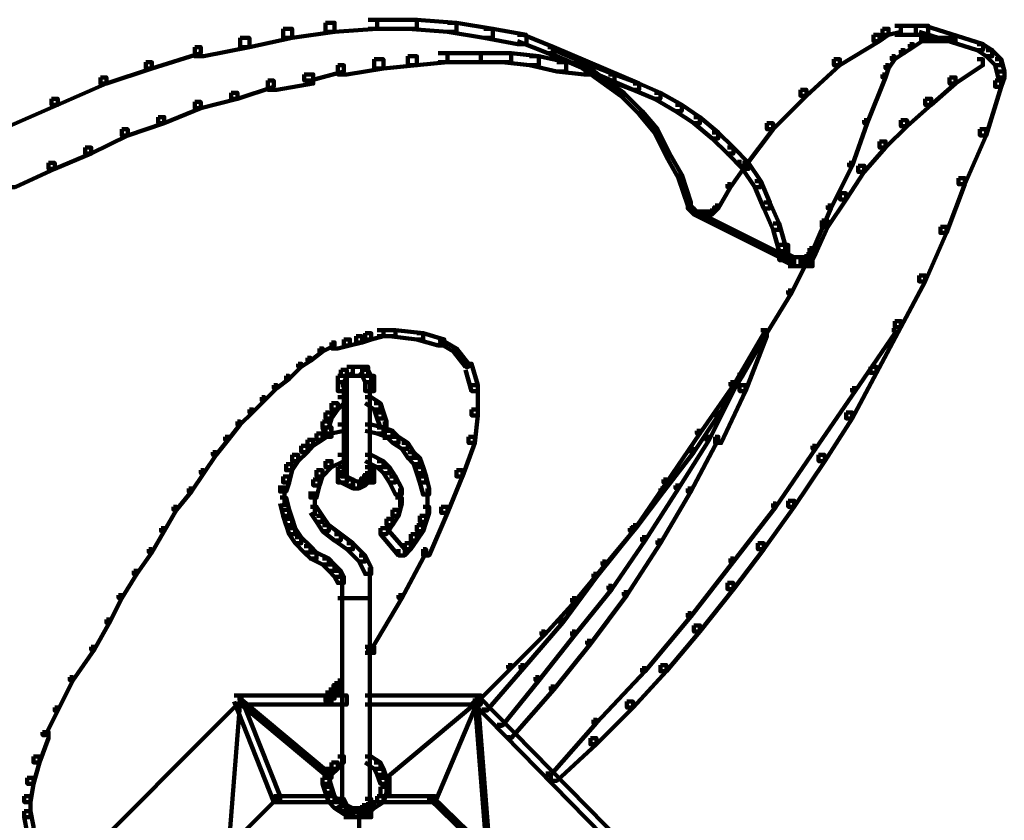
# Model space of a CAD drawing. Units: inches. Extents: x -9.3 to 19.7, y -17 to 25.6.
# Drawn here: x 18 to 19.1, y 0.3 to 1.2 of the extents above; entities that cross this region are included whole.
import ezdxf

# ---------------------------------------------------------------- set-up
doc = ezdxf.new("R2010")
doc.units = ezdxf.units.IN
doc.header["$MEASUREMENT"] = 0
doc.layers.add('Layer 1', color=7, linetype='Continuous')

# ---------------------------------------------------------------- blocks, each defined once
blk = doc.blocks.new('block 4')
at = {"layer": 'Layer 1', "color": 7, "lineweight": 100, "true_color": 0xffffff}
for points in [[(18.373, 1.2107), (18.3829, 1.2107), (18.3829, 1.2008), (18.3366, 1.1975), (18.3267, 1.1975), (18.3267, 1.2074)], [(18.373, 1.2107), (18.3829, 1.2107), (18.4261, 1.2107), (18.4261, 1.2008), (18.4161, 1.2008), (18.373, 1.2008)], [(18.4161, 1.2107), (18.4261, 1.2107), (18.469, 1.2074), (18.469, 1.1975), (18.4591, 1.1975), (18.4161, 1.2008)], [(18.2805, 1.2008), (18.2903, 1.2008), (18.2903, 1.1909), (18.244, 1.1809), (18.234, 1.1809), (18.234, 1.1909)], [(18.3267, 1.2074), (18.3366, 1.2074), (18.3366, 1.1975), (18.2903, 1.1909), (18.2805, 1.1909), (18.2805, 1.2008)], [(18.4591, 1.2074), (18.469, 1.2074), (18.5087, 1.2008), (18.5087, 1.1909), (18.4988, 1.1909), (18.4591, 1.1975)], [(18.4988, 1.2008), (18.5087, 1.2008), (18.5451, 1.1941), (18.5451, 1.1842), (18.5353, 1.1842), (18.4988, 1.1909)], [(18.9322, 1.2008), (18.9389, 1.2008), (18.9389, 1.1941), (18.929, 1.1875), (18.9224, 1.1875), (18.9224, 1.1941)], [(18.9456, 1.2041), (18.9522, 1.2041), (18.9522, 1.1975), (18.9389, 1.1941), (18.9322, 1.1941), (18.9322, 1.2008)], [(18.9456, 1.2041), (18.9555, 1.2041), (18.9686, 1.2041), (18.9686, 1.1941), (18.9589, 1.1941), (18.9456, 1.1941)], [(18.9589, 1.2041), (18.9686, 1.2041), (18.9819, 1.2041), (18.9819, 1.1941), (18.972, 1.1941), (18.9589, 1.1941)], [(18.972, 1.2041), (18.9787, 1.2041), (19.0416, 1.1842), (19.0416, 1.1777), (19.035, 1.1777), (18.972, 1.1975)], [(18.234, 1.1909), (18.244, 1.1909), (18.244, 1.1809), (18.1943, 1.1709), (18.1844, 1.1709), (18.1844, 1.1809)], [(18.5353, 1.1941), (18.5418, 1.1941), (18.5749, 1.1809), (18.5749, 1.1743), (18.5683, 1.1743), (18.5353, 1.1875)], [(18.9224, 1.1941), (18.929, 1.1941), (18.929, 1.1875), (18.886, 1.1611), (18.8794, 1.1611), (18.8794, 1.1677)], [(18.972, 1.1909), (18.9753, 1.1909), (18.9753, 1.1875), (18.9655, 1.1809), (18.9621, 1.1809), (18.9621, 1.1842)], [(18.972, 1.1909), (18.9753, 1.1909), (18.9885, 1.1909), (18.9885, 1.1875), (18.9852, 1.1875), (18.972, 1.1875)], [(18.9852, 1.1909), (18.9885, 1.1909), (18.9985, 1.1909), (18.9985, 1.1875), (18.9952, 1.1875), (18.9852, 1.1875)], [(18.9952, 1.1909), (18.9985, 1.1909), (19.0117, 1.1909), (19.0117, 1.1875), (19.0083, 1.1875), (18.9952, 1.1875)], [(18.1844, 1.1809), (18.191, 1.1809), (18.191, 1.1743), (18.138, 1.1577), (18.1314, 1.1577), (18.1314, 1.1644)], [(18.5683, 1.1809), (18.5749, 1.1809), (18.6676, 1.1412), (18.6676, 1.1346), (18.661, 1.1346), (18.5683, 1.1743)], [(18.5716, 1.1777), (18.5749, 1.1777), (18.6047, 1.1644), (18.6047, 1.1611), (18.6014, 1.1611), (18.5716, 1.1743)], [(18.9522, 1.1777), (18.9555, 1.1777), (18.9555, 1.1743), (18.9456, 1.1677), (18.9423, 1.1677), (18.9423, 1.1709)], [(18.9621, 1.1842), (18.9655, 1.1842), (18.9655, 1.1809), (18.9555, 1.1743), (18.9522, 1.1743), (18.9522, 1.1777)], [(19.035, 1.1842), (19.0414, 1.1842), (19.0515, 1.1777), (19.0515, 1.1709), (19.0448, 1.1709), (19.035, 1.1777)], [(19.0448, 1.1777), (19.0515, 1.1777), (19.0614, 1.1677), (19.0614, 1.1611), (19.0546, 1.1611), (19.0448, 1.1709)], [(18.3797, 1.1677), (18.3896, 1.1677), (18.3896, 1.1577), (18.3498, 1.1512), (18.34, 1.1512), (18.34, 1.1611)], [(18.4161, 1.1709), (18.4261, 1.1709), (18.4261, 1.1611), (18.3896, 1.1577), (18.3797, 1.1577), (18.3797, 1.1677)], [(18.4492, 1.1743), (18.4591, 1.1743), (18.4591, 1.1644), (18.4261, 1.1611), (18.4161, 1.1611), (18.4161, 1.1709)], [(18.4492, 1.1743), (18.4591, 1.1743), (18.4955, 1.1743), (18.4955, 1.1644), (18.4855, 1.1644), (18.4492, 1.1644)], [(18.4855, 1.1743), (18.4955, 1.1743), (18.5286, 1.1743), (18.5286, 1.1644), (18.5187, 1.1644), (18.4855, 1.1644)], [(18.5187, 1.1743), (18.5286, 1.1743), (18.5584, 1.1709), (18.5584, 1.1611), (18.5484, 1.1611), (18.5187, 1.1644)], [(18.5484, 1.1709), (18.5584, 1.1709), (18.5882, 1.1644), (18.5882, 1.1544), (18.5782, 1.1544), (18.5484, 1.1611)], [(18.8794, 1.1677), (18.886, 1.1677), (18.886, 1.1611), (18.8495, 1.128), (18.843, 1.128), (18.843, 1.1346)], [(18.9423, 1.1709), (18.9456, 1.1709), (18.9456, 1.1677), (18.9389, 1.1577), (18.9356, 1.1577), (18.9356, 1.1611)], [(19.035, 1.1677), (19.0414, 1.1677), (19.0414, 1.1611), (19.0117, 1.1412), (19.0051, 1.1412), (19.0051, 1.1479)], [(19.0546, 1.1677), (19.0614, 1.1677), (19.0647, 1.1544), (19.0647, 1.1479), (19.0581, 1.1479), (19.0546, 1.1611)], [(18.1314, 1.1644), (18.138, 1.1644), (18.138, 1.1577), (18.0885, 1.1412), (18.0819, 1.1412), (18.0819, 1.1479)], [(18.34, 1.1611), (18.3466, 1.1611), (18.3466, 1.1544), (18.3102, 1.1446), (18.3036, 1.1446), (18.3036, 1.1512)], [(18.5782, 1.1644), (18.5882, 1.1644), (18.6179, 1.1611), (18.6179, 1.1512), (18.608, 1.1512), (18.5782, 1.1544)], [(18.6014, 1.1644), (18.6047, 1.1644), (18.6279, 1.1479), (18.6279, 1.1446), (18.6246, 1.1446), (18.6014, 1.1611)], [(18.608, 1.1611), (18.6147, 1.1611), (18.641, 1.1512), (18.641, 1.1446), (18.6345, 1.1446), (18.608, 1.1544)], [(18.9356, 1.1611), (18.9389, 1.1611), (18.9389, 1.1577), (18.9356, 1.1479), (18.9322, 1.1479), (18.9322, 1.1512)], [(18.0819, 1.1479), (18.0885, 1.1479), (18.0885, 1.1412), (18.0356, 1.118), (18.0289, 1.118), (18.0289, 1.1247)], [(18.3036, 1.1512), (18.3134, 1.1512), (18.3134, 1.1412), (18.2737, 1.1346), (18.2638, 1.1346), (18.2638, 1.1446)], [(18.6246, 1.1479), (18.6279, 1.1479), (18.6511, 1.1313), (18.6511, 1.128), (18.6478, 1.128), (18.6246, 1.1446)], [(18.6345, 1.1512), (18.641, 1.1512), (18.6676, 1.1412), (18.6676, 1.1346), (18.661, 1.1346), (18.6345, 1.1446)], [(18.9322, 1.1512), (18.9356, 1.1512), (18.9356, 1.1479), (18.9157, 1.0982), (18.9124, 1.0982), (18.9124, 1.1014)], [(19.0051, 1.1479), (19.0117, 1.1479), (19.0117, 1.1412), (18.9853, 1.118), (18.9787, 1.118), (18.9787, 1.1247)], [(19.0581, 1.1544), (19.0647, 1.1544), (19.0647, 1.1479), (19.0614, 1.1379), (19.0546, 1.1379), (19.0546, 1.1446)], [(18.2638, 1.1446), (18.2704, 1.1446), (18.2704, 1.1379), (18.2308, 1.1247), (18.2242, 1.1247), (18.2242, 1.1313)], [(18.661, 1.1412), (18.6676, 1.1412), (18.6908, 1.1313), (18.6908, 1.1247), (18.6842, 1.1247), (18.661, 1.1346)], [(19.0546, 1.1446), (19.0614, 1.1446), (19.0614, 1.1379), (19.0448, 1.0849), (19.0382, 1.0849), (19.0382, 1.0916)], [(18.0289, 1.1247), (18.0356, 1.1247), (18.0356, 1.118), (17.9826, 1.0948), (17.9759, 1.0948), (17.9759, 1.1014)], [(18.2242, 1.1313), (18.2308, 1.1313), (18.2308, 1.1247), (18.1911, 1.1146), (18.1844, 1.1146), (18.1844, 1.1214)], [(18.6478, 1.1313), (18.6511, 1.1313), (18.6709, 1.1114), (18.6709, 1.108), (18.6676, 1.108), (18.6478, 1.128)], [(18.6842, 1.1313), (18.6908, 1.1313), (18.7139, 1.118), (18.7139, 1.1114), (18.7073, 1.1114), (18.6842, 1.1247)], [(18.843, 1.1346), (18.8495, 1.1346), (18.8495, 1.128), (18.8132, 1.0916), (18.8066, 1.0916), (18.8066, 1.0982)], [(18.9787, 1.1247), (18.9852, 1.1247), (18.9852, 1.118), (18.9589, 1.0948), (18.9522, 1.0948), (18.9522, 1.1014)], [(18.1844, 1.1214), (18.191, 1.1214), (18.191, 1.1146), (18.1513, 1.0982), (18.1448, 1.0982), (18.1448, 1.1048)], [(18.7073, 1.118), (18.7139, 1.118), (18.7338, 1.1048), (18.7338, 1.0982), (18.7271, 1.0982), (18.7073, 1.1114)], [(18.1448, 1.1048), (18.1513, 1.1048), (18.1513, 1.0982), (18.1116, 1.0849), (18.1051, 1.0849), (18.1051, 1.0916)], [(18.6676, 1.1114), (18.6709, 1.1114), (18.6875, 1.0916), (18.6875, 1.0882), (18.6842, 1.0882), (18.6676, 1.108)], [(18.7271, 1.1048), (18.7338, 1.1048), (18.7536, 1.0882), (18.7536, 1.0816), (18.7469, 1.0816), (18.7271, 1.0982)], [(18.8066, 1.0982), (18.8132, 1.0982), (18.8132, 1.0916), (18.7834, 1.0519), (18.7768, 1.0519), (18.7768, 1.0585)], [(18.9124, 1.1014), (18.9157, 1.1014), (18.9157, 1.0982), (18.8992, 1.0519), (18.8959, 1.0519), (18.8959, 1.0551)], [(18.9522, 1.1014), (18.9589, 1.1014), (18.9589, 1.0948), (18.9356, 1.0716), (18.929, 1.0716), (18.929, 1.0783)], [(18.1051, 1.0916), (18.1116, 1.0916), (18.1116, 1.0849), (18.0719, 1.0651), (18.0653, 1.0651), (18.0653, 1.0717)], [(18.6842, 1.0916), (18.6875, 1.0916), (18.7007, 1.0651), (18.7007, 1.0618), (18.6973, 1.0618), (18.6842, 1.0882)], [(18.7469, 1.0882), (18.7536, 1.0882), (18.7702, 1.0716), (18.7702, 1.0651), (18.7636, 1.0651), (18.7469, 1.0816)], [(19.0382, 1.0916), (19.0448, 1.0916), (19.0448, 1.0849), (19.0216, 1.0319), (19.015, 1.0319), (19.015, 1.0385)], [(18.0653, 1.0716), (18.0719, 1.0716), (18.0719, 1.0651), (18.0322, 1.0485), (18.0256, 1.0485), (18.0256, 1.0551)], [(18.7636, 1.0716), (18.7702, 1.0716), (18.7867, 1.0551), (18.7867, 1.0485), (18.7801, 1.0485), (18.7636, 1.0651)], [(18.929, 1.0783), (18.9356, 1.0783), (18.9356, 1.0717), (18.9124, 1.0453), (18.9058, 1.0453), (18.9058, 1.0519)], [(18.6973, 1.0651), (18.7007, 1.0651), (18.7139, 1.042), (18.7139, 1.0385), (18.7106, 1.0385), (18.6973, 1.0618)], [(18.0256, 1.0551), (18.0322, 1.0551), (18.0322, 1.0485), (17.9892, 1.0287), (17.9826, 1.0287), (17.9826, 1.0353)], [(18.7801, 1.0551), (18.7834, 1.0551), (18.7834, 1.0519), (18.7668, 1.0287), (18.7636, 1.0287), (18.7636, 1.0319)], [(18.7801, 1.0551), (18.7867, 1.0551), (18.7999, 1.0353), (18.7999, 1.0287), (18.7933, 1.0287), (18.7801, 1.0485)], [(18.8959, 1.0551), (18.8992, 1.0551), (18.8992, 1.0519), (18.876, 1.0055), (18.8727, 1.0055), (18.8727, 1.0088)], [(18.9058, 1.0519), (18.9124, 1.0519), (18.9124, 1.0453), (18.8926, 1.0154), (18.886, 1.0154), (18.886, 1.0221)], [(18.7106, 1.042), (18.7139, 1.042), (18.7239, 1.0121), (18.7239, 1.0088), (18.7205, 1.0088), (18.7106, 1.0385)], [(19.015, 1.0385), (19.0216, 1.0385), (19.0216, 1.0319), (19.0017, 0.979), (18.9952, 0.979), (18.9952, 0.9856)], [(18.7636, 1.0319), (18.7668, 1.0319), (18.7668, 1.0287), (18.7536, 1.0055), (18.7502, 1.0055), (18.7502, 1.0088)], [(18.7933, 1.0353), (18.7999, 1.0353), (18.8099, 1.0121), (18.8099, 1.0055), (18.8033, 1.0055), (18.7933, 1.0287)], [(18.886, 1.0221), (18.8926, 1.0221), (18.8926, 1.0154), (18.8727, 0.9856), (18.8661, 0.9856), (18.8661, 0.9923)], [(18.7205, 1.0121), (18.7239, 1.0121), (18.7239, 1.0088), (18.7239, 1.0055), (18.7205, 1.0055), (18.7205, 1.0088)], [(18.7205, 1.0088), (18.7239, 1.0088), (18.7271, 1.0055), (18.7271, 1.0022), (18.7239, 1.0022), (18.7205, 1.0055)], [(18.7502, 1.0088), (18.7536, 1.0088), (18.7536, 1.0055), (18.7502, 1.0022), (18.7469, 1.0022), (18.7469, 1.0055)], [(18.8033, 1.0121), (18.8099, 1.0121), (18.8199, 0.989), (18.8199, 0.9823), (18.8132, 0.9823), (18.8033, 1.0055)], [(18.8727, 1.0088), (18.876, 1.0088), (18.876, 1.0055), (18.8562, 0.9592), (18.8529, 0.9592), (18.8529, 0.9625)], [(18.7239, 1.0055), (18.7271, 1.0055), (18.7304, 1.0022), (18.7304, 0.9988), (18.7271, 0.9988), (18.7239, 1.0022)], [(18.7271, 1.0022), (18.7304, 1.0022), (18.7371, 1.0022), (18.7371, 0.9988), (18.7338, 0.9988), (18.7271, 0.9988)], [(18.7271, 1.0022), (18.7304, 1.0022), (18.8363, 0.9493), (18.8363, 0.946), (18.833, 0.946), (18.7271, 0.9988)], [(18.7338, 1.0022), (18.7371, 1.0022), (18.7403, 1.0022), (18.7403, 0.9988), (18.7371, 0.9988), (18.7338, 0.9988)], [(18.7371, 1.0022), (18.7403, 1.0022), (18.7469, 1.0022), (18.7469, 0.9988), (18.7437, 0.9988), (18.7371, 0.9988)], [(18.7469, 1.0055), (18.7502, 1.0055), (18.7502, 1.0022), (18.7469, 0.9988), (18.7437, 0.9988), (18.7437, 1.0022)], [(18.8132, 0.989), (18.8197, 0.989), (18.8265, 0.9659), (18.8265, 0.9592), (18.8197, 0.9592), (18.8132, 0.9823)], [(18.8661, 0.9923), (18.8727, 0.9923), (18.8727, 0.9856), (18.8595, 0.9559), (18.8529, 0.9559), (18.8529, 0.9625)], [(18.9952, 0.9856), (19.0017, 0.9856), (19.0017, 0.979), (18.9787, 0.9262), (18.972, 0.9262), (18.972, 0.9328)], [(18.8199, 0.9659), (18.8297, 0.9659), (18.8297, 0.9559), (18.8297, 0.9493), (18.8199, 0.9493), (18.8199, 0.9592)], [(18.8199, 0.9592), (18.8265, 0.9592), (18.8297, 0.9559), (18.8297, 0.9493), (18.8231, 0.9493), (18.8199, 0.9526)], [(18.8231, 0.9559), (18.8297, 0.9559), (18.8363, 0.9526), (18.8363, 0.946), (18.8297, 0.946), (18.8231, 0.9493)], [(18.8529, 0.9625), (18.8562, 0.9625), (18.8562, 0.9592), (18.833, 0.9129), (18.8297, 0.9129), (18.8297, 0.9162)], [(18.8495, 0.9559), (18.8562, 0.9559), (18.8562, 0.9493), (18.8529, 0.946), (18.8463, 0.946), (18.8463, 0.9526)], [(18.8529, 0.9625), (18.8595, 0.9625), (18.8595, 0.9559), (18.8562, 0.9493), (18.8495, 0.9493), (18.8495, 0.9559)], [(18.8297, 0.9526), (18.8397, 0.9526), (18.843, 0.9526), (18.843, 0.9426), (18.833, 0.9426), (18.8297, 0.9426)], [(18.833, 0.9526), (18.843, 0.9526), (18.8495, 0.9526), (18.8495, 0.9426), (18.8397, 0.9426), (18.833, 0.9426)], [(18.8397, 0.9526), (18.8495, 0.9526), (18.8562, 0.9526), (18.8562, 0.9426), (18.8463, 0.9426), (18.8397, 0.9426)], [(18.972, 0.9328), (18.9787, 0.9328), (18.9787, 0.9262), (18.9522, 0.8765), (18.9456, 0.8765), (18.9456, 0.883)], [(18.8297, 0.9162), (18.833, 0.9162), (18.833, 0.9129), (18.8066, 0.8698), (18.8033, 0.8698), (18.8033, 0.8731)], [(18.9456, 0.883), (18.9522, 0.883), (18.9522, 0.8765), (18.9257, 0.8268), (18.919, 0.8268), (18.919, 0.8335)], [(18.3697, 0.8698), (18.3764, 0.8698), (18.3764, 0.8632), (18.3664, 0.8598), (18.3598, 0.8598), (18.3598, 0.8665)], [(18.3829, 0.8731), (18.3896, 0.8731), (18.3896, 0.8665), (18.3764, 0.8632), (18.3697, 0.8632), (18.3697, 0.8698)], [(18.3829, 0.8731), (18.3896, 0.8731), (18.4029, 0.8731), (18.4029, 0.8665), (18.3963, 0.8665), (18.3829, 0.8665)], [(18.3963, 0.8731), (18.4029, 0.8731), (18.4327, 0.8698), (18.4327, 0.8632), (18.4261, 0.8632), (18.3963, 0.8665)], [(18.4261, 0.8698), (18.4327, 0.8698), (18.4558, 0.8632), (18.4558, 0.8566), (18.4492, 0.8566), (18.4261, 0.8632)], [(18.7999, 0.8731), (18.8033, 0.8731), (18.8033, 0.8698), (18.7702, 0.8135), (18.7668, 0.8135), (18.7668, 0.8168)], [(18.7999, 0.8731), (18.8033, 0.8731), (18.8033, 0.8698), (18.7734, 0.8135), (18.7702, 0.8135), (18.7702, 0.8168)], [(18.8033, 0.8731), (18.8066, 0.8731), (18.8066, 0.8698), (18.7801, 0.8234), (18.7768, 0.8234), (18.7768, 0.8268)], [(18.7999, 0.8731), (18.8066, 0.8731), (18.8066, 0.8665), (18.7834, 0.807), (18.7768, 0.807), (18.7768, 0.8135)], [(18.9423, 0.8731), (18.9456, 0.8731), (18.9456, 0.8698), (18.9026, 0.807), (18.8992, 0.807), (18.8992, 0.8102)], [(18.3333, 0.8598), (18.3366, 0.8598), (18.3366, 0.8566), (18.3234, 0.85), (18.3201, 0.85), (18.3201, 0.8533)], [(18.3466, 0.8632), (18.3532, 0.8632), (18.3532, 0.8566), (18.34, 0.8533), (18.3333, 0.8533), (18.3333, 0.8598)], [(18.3598, 0.8665), (18.3664, 0.8665), (18.3664, 0.8598), (18.3532, 0.8566), (18.3466, 0.8566), (18.3466, 0.8632)], [(18.4492, 0.8632), (18.4525, 0.8632), (18.469, 0.8533), (18.469, 0.85), (18.4657, 0.85), (18.4492, 0.8598)], [(18.3201, 0.8533), (18.3234, 0.8533), (18.3234, 0.85), (18.3102, 0.84), (18.3069, 0.84), (18.3069, 0.8433)], [(18.4657, 0.8533), (18.469, 0.8533), (18.4822, 0.8367), (18.4822, 0.8335), (18.4789, 0.8335), (18.4657, 0.85)], [(18.297, 0.8367), (18.3003, 0.8367), (18.3003, 0.8335), (18.287, 0.8202), (18.2837, 0.8202), (18.2837, 0.8234)], [(18.3069, 0.8433), (18.3102, 0.8433), (18.3102, 0.84), (18.3003, 0.8335), (18.297, 0.8335), (18.297, 0.8367)], [(18.4789, 0.8367), (18.4855, 0.8367), (18.4921, 0.8135), (18.4921, 0.807), (18.4855, 0.807), (18.4789, 0.8302)], [(18.3433, 0.8301), (18.3498, 0.8301), (18.3498, 0.8234), (18.3466, 0.8168), (18.34, 0.8168), (18.34, 0.8234)], [(18.3498, 0.8335), (18.3565, 0.8335), (18.3565, 0.8268), (18.3498, 0.8234), (18.3433, 0.8234), (18.3433, 0.8301)], [(18.3498, 0.8335), (18.3598, 0.8335), (18.3664, 0.8335), (18.3664, 0.8234), (18.3565, 0.8234), (18.3498, 0.8234)], [(18.3565, 0.8335), (18.3664, 0.8335), (18.373, 0.8335), (18.373, 0.8234), (18.3631, 0.8234), (18.3565, 0.8234)], [(18.3631, 0.8335), (18.3697, 0.8335), (18.373, 0.8301), (18.373, 0.8234), (18.3664, 0.8234), (18.3631, 0.8268)], [(18.3664, 0.8301), (18.373, 0.8301), (18.3764, 0.8234), (18.3764, 0.8168), (18.3697, 0.8168), (18.3664, 0.8234)], [(18.7768, 0.8268), (18.7801, 0.8268), (18.7801, 0.8234), (18.7536, 0.7805), (18.7502, 0.7805), (18.7502, 0.7837)], [(18.919, 0.8335), (18.9257, 0.8335), (18.9257, 0.8268), (18.8992, 0.7772), (18.8926, 0.7772), (18.8926, 0.7837)], [(18.2837, 0.8234), (18.287, 0.8234), (18.287, 0.8202), (18.2737, 0.8102), (18.2704, 0.8102), (18.2704, 0.8135)], [(18.34, 0.8234), (18.3498, 0.8234), (18.3498, 0.8135), (18.3498, 0.807), (18.34, 0.807), (18.34, 0.8168)], [(18.34, 0.8168), (18.3498, 0.8168), (18.3498, 0.807), (18.3498, 0.7144), (18.34, 0.7144), (18.34, 0.7242)], [(18.3697, 0.8234), (18.3797, 0.8234), (18.3797, 0.8135), (18.3797, 0.807), (18.3697, 0.807), (18.3697, 0.8168)], [(18.3747, 0.8168), (18.3747, 0.7144)], [(18.3747, 0.8136), (18.3747, 0.7177)], [(18.7668, 0.8168), (18.7702, 0.8168), (18.7702, 0.8135), (18.7338, 0.7607), (18.7304, 0.7607), (18.7304, 0.7639)], [(18.7702, 0.8168), (18.7734, 0.8168), (18.7734, 0.8135), (18.7437, 0.754), (18.7403, 0.754), (18.7403, 0.7573)], [(18.2704, 0.8135), (18.2737, 0.8135), (18.2737, 0.8102), (18.2606, 0.797), (18.2573, 0.797), (18.2573, 0.8003)], [(18.3433, 0.8135), (18.3466, 0.8135), (18.3466, 0.8102), (18.3466, 0.7177), (18.3433, 0.7177), (18.3433, 0.7209)], [(18.4855, 0.8135), (18.4921, 0.8135), (18.4921, 0.807), (18.4921, 0.7805), (18.4855, 0.7805), (18.4855, 0.7871)], [(18.7768, 0.8135), (18.7834, 0.8135), (18.7834, 0.807), (18.7569, 0.7507), (18.7502, 0.7507), (18.7502, 0.7573)], [(18.8992, 0.8102), (18.9026, 0.8102), (18.9026, 0.807), (18.8595, 0.7441), (18.8562, 0.7441), (18.8562, 0.7473)], [(18.2573, 0.8003), (18.2606, 0.8003), (18.2606, 0.797), (18.2473, 0.7837), (18.244, 0.7837), (18.244, 0.7871)], [(18.3333, 0.7938), (18.34, 0.7938), (18.34, 0.7871), (18.3333, 0.7772), (18.3267, 0.7772), (18.3267, 0.7837)], [(18.34, 0.8003), (18.3466, 0.8003), (18.3466, 0.7938), (18.34, 0.7871), (18.3333, 0.7871), (18.3333, 0.7938)], [(18.3697, 0.8003), (18.3764, 0.8003), (18.3863, 0.7938), (18.3863, 0.7871), (18.3797, 0.7871), (18.3697, 0.7938)], [(18.3797, 0.7938), (18.3863, 0.7938), (18.3896, 0.7837), (18.3896, 0.7772), (18.3829, 0.7772), (18.3797, 0.7871)], [(18.244, 0.7871), (18.2473, 0.7871), (18.2473, 0.7837), (18.234, 0.7706), (18.2308, 0.7706), (18.2308, 0.7739)], [(18.3267, 0.7837), (18.3333, 0.7837), (18.3333, 0.7772), (18.3301, 0.7673), (18.3234, 0.7673), (18.3234, 0.7739)], [(18.3829, 0.7837), (18.3896, 0.7837), (18.393, 0.7739), (18.393, 0.7673), (18.3863, 0.7673), (18.3829, 0.7772)], [(18.4855, 0.7871), (18.4921, 0.7871), (18.4921, 0.7805), (18.4889, 0.7507), (18.4822, 0.7507), (18.4822, 0.7573)], [(18.7502, 0.7837), (18.7536, 0.7837), (18.7536, 0.7805), (18.7271, 0.7407), (18.7239, 0.7407), (18.7239, 0.7441)], [(18.8926, 0.7837), (18.8992, 0.7837), (18.8992, 0.7772), (18.8695, 0.7309), (18.8628, 0.7309), (18.8628, 0.7375)], [(18.2308, 0.7739), (18.234, 0.7739), (18.234, 0.7706), (18.2209, 0.754), (18.2175, 0.754), (18.2175, 0.7573)], [(18.3234, 0.7739), (18.3301, 0.7739), (18.3333, 0.7639), (18.3333, 0.7573), (18.3267, 0.7573), (18.3234, 0.7673)], [(18.3912, 0.7739), (18.3912, 0.754)], [(18.3169, 0.7607), (18.3234, 0.7607), (18.3234, 0.754), (18.3134, 0.7473), (18.3069, 0.7473), (18.3069, 0.754)], [(18.3267, 0.7673), (18.3333, 0.7673), (18.3333, 0.7607), (18.3234, 0.754), (18.3169, 0.754), (18.3169, 0.7607)], [(18.34, 0.7706), (18.3466, 0.7706), (18.3466, 0.7639), (18.3333, 0.7607), (18.3267, 0.7607), (18.3267, 0.7673)], [(18.3697, 0.7706), (18.3764, 0.7706), (18.3896, 0.7673), (18.3896, 0.7607), (18.3829, 0.7607), (18.3697, 0.7639)], [(18.3829, 0.7673), (18.3896, 0.7673), (18.3995, 0.7639), (18.3995, 0.7573), (18.393, 0.7573), (18.3829, 0.7607)], [(18.393, 0.7639), (18.3995, 0.7639), (18.4061, 0.7573), (18.4061, 0.7507), (18.3995, 0.7507), (18.393, 0.7573)], [(18.7304, 0.7639), (18.7338, 0.7639), (18.7338, 0.7607), (18.6973, 0.7077), (18.694, 0.7077), (18.694, 0.711)], [(18.2175, 0.7573), (18.2209, 0.7573), (18.2209, 0.754), (18.2077, 0.7375), (18.2043, 0.7375), (18.2043, 0.7407)], [(18.3069, 0.754), (18.3134, 0.754), (18.3134, 0.7475), (18.3069, 0.7407), (18.3003, 0.7407), (18.3003, 0.7475)], [(18.3995, 0.7573), (18.4061, 0.7573), (18.4161, 0.7507), (18.4161, 0.7441), (18.4095, 0.7441), (18.3995, 0.7507)], [(18.4095, 0.7507), (18.4161, 0.7507), (18.4226, 0.7407), (18.4226, 0.7343), (18.4161, 0.7343), (18.4095, 0.7441)], [(18.4822, 0.7573), (18.4889, 0.7573), (18.4889, 0.7507), (18.4756, 0.7143), (18.469, 0.7143), (18.469, 0.7209)], [(18.7403, 0.7573), (18.7437, 0.7573), (18.7437, 0.754), (18.7106, 0.7011), (18.7073, 0.7011), (18.7073, 0.7044)], [(18.7502, 0.7573), (18.7536, 0.7573), (18.7536, 0.754), (18.7239, 0.6978), (18.7205, 0.6978), (18.7205, 0.7011)], [(18.2043, 0.7407), (18.2077, 0.7407), (18.2077, 0.7375), (18.1943, 0.7177), (18.1911, 0.7177), (18.1911, 0.7209)], [(18.3003, 0.7473), (18.3069, 0.7473), (18.3069, 0.7407), (18.297, 0.7309), (18.2903, 0.7309), (18.2903, 0.7375)], [(18.3747, 0.7441), (18.3747, 0.7343)], [(18.3747, 0.7441), (18.3747, 0.7343)], [(18.4161, 0.7407), (18.4226, 0.7407), (18.4293, 0.7343), (18.4293, 0.7275), (18.4226, 0.7275), (18.4161, 0.7343)], [(18.7239, 0.7441), (18.7271, 0.7441), (18.7271, 0.7407), (18.694, 0.6978), (18.6908, 0.6978), (18.6908, 0.7011)], [(18.8562, 0.7473), (18.8595, 0.7473), (18.8595, 0.7441), (18.8164, 0.6812), (18.8132, 0.6812), (18.8132, 0.6846)], [(18.2903, 0.7375), (18.297, 0.7375), (18.297, 0.7309), (18.2903, 0.7209), (18.2837, 0.7209), (18.2837, 0.7275)], [(18.3267, 0.7309), (18.3333, 0.7309), (18.3333, 0.7242), (18.3234, 0.7143), (18.3169, 0.7143), (18.3169, 0.7209)], [(18.34, 0.7375), (18.3466, 0.7375), (18.3466, 0.7309), (18.3333, 0.7242), (18.3267, 0.7242), (18.3267, 0.7309)], [(18.3697, 0.7375), (18.3764, 0.7375), (18.3896, 0.7309), (18.3896, 0.7242), (18.3829, 0.7242), (18.3697, 0.7309)], [(18.3829, 0.7309), (18.3896, 0.7309), (18.3963, 0.7242), (18.3963, 0.7177), (18.3896, 0.7177), (18.3829, 0.7242)], [(18.4226, 0.7343), (18.4293, 0.7343), (18.4327, 0.7242), (18.4327, 0.7177), (18.4261, 0.7177), (18.4226, 0.7275)], [(18.8628, 0.7375), (18.8695, 0.7375), (18.8695, 0.7309), (18.8363, 0.6812), (18.8297, 0.6812), (18.8297, 0.6878)], [(18.1911, 0.7209), (18.1943, 0.7209), (18.1943, 0.7177), (18.1811, 0.6978), (18.1779, 0.6978), (18.1779, 0.7011)], [(18.2837, 0.7275), (18.2903, 0.7275), (18.2903, 0.7209), (18.287, 0.7077), (18.2805, 0.7077), (18.2805, 0.7143)], [(18.3169, 0.7209), (18.3234, 0.7209), (18.3234, 0.7144), (18.3201, 0.7044), (18.3134, 0.7044), (18.3134, 0.711)], [(18.34, 0.7242), (18.3498, 0.7242), (18.3498, 0.7143), (18.3498, 0.7077), (18.34, 0.7077), (18.34, 0.7177)], [(18.34, 0.7177), (18.3466, 0.7177), (18.3498, 0.7143), (18.3498, 0.7077), (18.3433, 0.7077), (18.34, 0.711)], [(18.3697, 0.7177), (18.3764, 0.7177), (18.3764, 0.711), (18.373, 0.7077), (18.3664, 0.7077), (18.3664, 0.7143)], [(18.3697, 0.7242), (18.3797, 0.7242), (18.3797, 0.7143), (18.3797, 0.7077), (18.3697, 0.7077), (18.3697, 0.7177)], [(18.3896, 0.7242), (18.3963, 0.7242), (18.4029, 0.7143), (18.4029, 0.7077), (18.3963, 0.7077), (18.3896, 0.7177)], [(18.4261, 0.7242), (18.4327, 0.7242), (18.436, 0.7143), (18.436, 0.7077), (18.4293, 0.7077), (18.4261, 0.7177)], [(18.469, 0.7209), (18.4756, 0.7209), (18.4756, 0.7144), (18.4591, 0.6746), (18.4525, 0.6746), (18.4525, 0.6812)], [(18.2805, 0.7143), (18.287, 0.7143), (18.287, 0.7077), (18.2837, 0.6978), (18.2772, 0.6978), (18.2772, 0.7044)], [(18.3134, 0.711), (18.3201, 0.711), (18.3201, 0.7044), (18.3169, 0.6912), (18.3102, 0.6912), (18.3102, 0.6978)], [(18.3433, 0.7143), (18.3498, 0.7143), (18.3565, 0.711), (18.3565, 0.7044), (18.3498, 0.7044), (18.3433, 0.7077)], [(18.3498, 0.711), (18.3565, 0.711), (18.3631, 0.7077), (18.3631, 0.7011), (18.3565, 0.7011), (18.3498, 0.7044)], [(18.3631, 0.711), (18.3697, 0.711), (18.3697, 0.7044), (18.3631, 0.7011), (18.3566, 0.7011), (18.3566, 0.7077)], [(18.3664, 0.7143), (18.373, 0.7143), (18.373, 0.7077), (18.3697, 0.7044), (18.3631, 0.7044), (18.3631, 0.711)], [(18.3963, 0.7143), (18.4029, 0.7143), (18.4095, 0.7011), (18.4095, 0.6945), (18.4029, 0.6945), (18.3963, 0.7077)], [(18.4293, 0.7143), (18.436, 0.7143), (18.4392, 0.7011), (18.4392, 0.6945), (18.4327, 0.6945), (18.4293, 0.7077)], [(18.694, 0.711), (18.6973, 0.711), (18.6973, 0.7077), (18.661, 0.6548), (18.6576, 0.6548), (18.6576, 0.6581)], [(18.1779, 0.7011), (18.1811, 0.7011), (18.1811, 0.6978), (18.1646, 0.678), (18.1613, 0.678), (18.1613, 0.6812)], [(18.282, 0.7044), (18.282, 0.6812)], [(18.3152, 0.6978), (18.3152, 0.6713)], [(18.4078, 0.7011), (18.4078, 0.6812)], [(18.4375, 0.7011), (18.4375, 0.6812)], [(18.6908, 0.7011), (18.694, 0.7011), (18.694, 0.6978), (18.6642, 0.6581), (18.661, 0.6581), (18.661, 0.6614)], [(18.7073, 0.7044), (18.7106, 0.7044), (18.7106, 0.7011), (18.6742, 0.6447), (18.6709, 0.6447), (18.6709, 0.6482)], [(18.7205, 0.7011), (18.7239, 0.7011), (18.7239, 0.6978), (18.6908, 0.6415), (18.6875, 0.6415), (18.6875, 0.6447)], [(18.2772, 0.6912), (18.2837, 0.6912), (18.287, 0.678), (18.287, 0.6713), (18.2805, 0.6713), (18.2772, 0.6846)], [(18.4029, 0.6912), (18.4095, 0.6912), (18.4095, 0.6846), (18.4061, 0.6713), (18.3995, 0.6713), (18.3995, 0.678)], [(18.4375, 0.6912), (18.4375, 0.6713)], [(18.8297, 0.6878), (18.8363, 0.6878), (18.8363, 0.6812), (18.8033, 0.635), (18.7967, 0.635), (18.7967, 0.6415)], [(18.1613, 0.6812), (18.1646, 0.6812), (18.1646, 0.678), (18.1513, 0.6548), (18.1479, 0.6548), (18.1479, 0.6581)], [(18.2805, 0.678), (18.287, 0.678), (18.2903, 0.668), (18.2903, 0.6614), (18.2837, 0.6614), (18.2805, 0.6713)], [(18.3102, 0.6812), (18.3169, 0.6812), (18.3234, 0.6713), (18.3234, 0.6648), (18.3169, 0.6648), (18.3102, 0.6746)], [(18.3995, 0.678), (18.4061, 0.678), (18.4061, 0.6713), (18.3995, 0.6614), (18.393, 0.6614), (18.393, 0.668)], [(18.4327, 0.6812), (18.4392, 0.6812), (18.4392, 0.6746), (18.436, 0.6648), (18.4293, 0.6648), (18.4293, 0.6713)], [(18.4525, 0.6812), (18.4591, 0.6812), (18.4591, 0.6746), (18.4392, 0.6283), (18.4327, 0.6283), (18.4327, 0.635)], [(18.8132, 0.6846), (18.8164, 0.6846), (18.8164, 0.6812), (18.7702, 0.6217), (18.7668, 0.6217), (18.7668, 0.6249)], [(18.2837, 0.668), (18.2903, 0.668), (18.2937, 0.6581), (18.2937, 0.6515), (18.287, 0.6515), (18.2837, 0.6615)], [(18.3169, 0.6713), (18.3234, 0.6713), (18.3301, 0.6614), (18.3301, 0.6548), (18.3234, 0.6548), (18.3169, 0.6648)], [(18.393, 0.668), (18.3995, 0.668), (18.3995, 0.6615), (18.393, 0.6515), (18.3864, 0.6515), (18.3864, 0.6581)], [(18.4293, 0.6713), (18.436, 0.6713), (18.436, 0.6648), (18.4327, 0.6548), (18.4261, 0.6548), (18.4261, 0.6614)], [(18.1479, 0.6581), (18.1513, 0.6581), (18.1513, 0.6548), (18.138, 0.6316), (18.1347, 0.6316), (18.1347, 0.635)], [(18.287, 0.6581), (18.2937, 0.6581), (18.3003, 0.6482), (18.3003, 0.6415), (18.2937, 0.6415), (18.287, 0.6515)], [(18.3234, 0.6614), (18.3301, 0.6614), (18.3433, 0.6515), (18.3433, 0.6447), (18.3366, 0.6447), (18.3234, 0.6548)], [(18.3863, 0.6581), (18.393, 0.6581), (18.4128, 0.635), (18.4128, 0.6283), (18.4061, 0.6283), (18.3863, 0.6515)], [(18.4261, 0.6614), (18.4327, 0.6614), (18.4327, 0.6548), (18.4261, 0.6447), (18.4194, 0.6447), (18.4194, 0.6515)], [(18.6576, 0.6581), (18.661, 0.6581), (18.661, 0.6548), (18.6212, 0.6051), (18.6179, 0.6051), (18.6179, 0.6083)], [(18.661, 0.6614), (18.6642, 0.6614), (18.6642, 0.6581), (18.6312, 0.6183), (18.6279, 0.6183), (18.6279, 0.6217)], [(18.2937, 0.6482), (18.3003, 0.6482), (18.3102, 0.6383), (18.3102, 0.6316), (18.3036, 0.6316), (18.2937, 0.6416)], [(18.3366, 0.6515), (18.3433, 0.6515), (18.3565, 0.6415), (18.3565, 0.635), (18.3498, 0.635), (18.3366, 0.6447)], [(18.4194, 0.6515), (18.4261, 0.6515), (18.4261, 0.6447), (18.4194, 0.635), (18.4128, 0.635), (18.4128, 0.6415)], [(18.6709, 0.6482), (18.6742, 0.6482), (18.6742, 0.6447), (18.6378, 0.5918), (18.6345, 0.5918), (18.6345, 0.5951)], [(18.6875, 0.6447), (18.6908, 0.6447), (18.6908, 0.6415), (18.6543, 0.5852), (18.6511, 0.5852), (18.6511, 0.5885)], [(18.1347, 0.635), (18.138, 0.635), (18.138, 0.6316), (18.1216, 0.6083), (18.1182, 0.6083), (18.1182, 0.6117)], [(18.3036, 0.6383), (18.3102, 0.6383), (18.3169, 0.6316), (18.3169, 0.6249), (18.3102, 0.6249), (18.3036, 0.6316)], [(18.3102, 0.6316), (18.3169, 0.6316), (18.3301, 0.6249), (18.3301, 0.6183), (18.3234, 0.6183), (18.3102, 0.6249)], [(18.3498, 0.6415), (18.3565, 0.6415), (18.3697, 0.6283), (18.3697, 0.6217), (18.3631, 0.6217), (18.3498, 0.635)], [(18.4128, 0.6415), (18.4194, 0.6415), (18.4194, 0.635), (18.4128, 0.6283), (18.4061, 0.6283), (18.4061, 0.635)], [(18.4327, 0.635), (18.436, 0.635), (18.436, 0.6316), (18.4095, 0.5819), (18.4061, 0.5819), (18.4061, 0.5852)], [(18.7966, 0.6415), (18.8033, 0.6415), (18.8033, 0.635), (18.7702, 0.5918), (18.7637, 0.5918), (18.7637, 0.5985)], [(18.3234, 0.6249), (18.3301, 0.6249), (18.3366, 0.6183), (18.3366, 0.6117), (18.3301, 0.6117), (18.3234, 0.6183)], [(18.3631, 0.6283), (18.3697, 0.6283), (18.3764, 0.6151), (18.3764, 0.6083), (18.3697, 0.6083), (18.3631, 0.6217)], [(18.6279, 0.6217), (18.6312, 0.6217), (18.6312, 0.6183), (18.5981, 0.5786), (18.5947, 0.5786), (18.5947, 0.5819)], [(18.7668, 0.6249), (18.7702, 0.6249), (18.7702, 0.6217), (18.7239, 0.562), (18.7205, 0.562), (18.7205, 0.5654)], [(18.1182, 0.6117), (18.1216, 0.6117), (18.1216, 0.6083), (18.1051, 0.5819), (18.1017, 0.5819), (18.1017, 0.5852)], [(18.3301, 0.6183), (18.3366, 0.6183), (18.3433, 0.6117), (18.3433, 0.6051), (18.3366, 0.6051), (18.3301, 0.6117)], [(18.3366, 0.6117), (18.3433, 0.6117), (18.3466, 0.6051), (18.3466, 0.5985), (18.34, 0.5985), (18.3366, 0.6051)], [(18.3747, 0.6151), (18.3747, 0.5852)], [(18.3449, 0.6051), (18.3449, 0.5852)], [(18.6179, 0.6083), (18.6212, 0.6083), (18.6212, 0.6051), (18.5848, 0.5554), (18.5816, 0.5554), (18.5816, 0.5588)], [(18.3449, 0.5951), (18.3449, 0.3569)], [(18.3747, 0.5951), (18.3747, 0.3569)], [(18.6345, 0.5951), (18.6378, 0.5951), (18.6378, 0.5918), (18.5981, 0.5422), (18.5947, 0.5422), (18.5947, 0.5456)], [(18.7636, 0.5985), (18.7702, 0.5985), (18.7702, 0.5918), (18.7338, 0.5456), (18.7271, 0.5456), (18.7271, 0.5522)], [(18.1017, 0.5852), (18.1051, 0.5852), (18.1051, 0.5819), (18.0918, 0.5554), (18.0885, 0.5554), (18.0885, 0.5588)], [(18.34, 0.5819), (18.3764, 0.5819)], [(18.4061, 0.5852), (18.4095, 0.5852), (18.4095, 0.5819), (18.3764, 0.5257), (18.373, 0.5257), (18.373, 0.529)], [(18.5947, 0.5819), (18.5981, 0.5819), (18.5981, 0.5786), (18.565, 0.5422), (18.5616, 0.5422), (18.5616, 0.5456)], [(18.6511, 0.5885), (18.6543, 0.5885), (18.6543, 0.5852), (18.6147, 0.5323), (18.6113, 0.5323), (18.6113, 0.5356)], [(18.0885, 0.5588), (18.0918, 0.5588), (18.0918, 0.5554), (18.0752, 0.5257), (18.0719, 0.5257), (18.0719, 0.529)], [(18.5816, 0.5588), (18.5848, 0.5588), (18.5848, 0.5554), (18.5418, 0.5058), (18.5385, 0.5058), (18.5385, 0.5091)], [(18.7205, 0.5654), (18.7239, 0.5654), (18.7239, 0.562), (18.6742, 0.5025), (18.6709, 0.5025), (18.6709, 0.5058)], [(18.7271, 0.5522), (18.7338, 0.5522), (18.7338, 0.5456), (18.6973, 0.5025), (18.6908, 0.5025), (18.6908, 0.5091)], [(18.5616, 0.5456), (18.565, 0.5456), (18.565, 0.5422), (18.5286, 0.5058), (18.5253, 0.5058), (18.5253, 0.5091)], [(18.5947, 0.5456), (18.5981, 0.5456), (18.5981, 0.5422), (18.5584, 0.4925), (18.555, 0.4925), (18.555, 0.4959)], [(18.6113, 0.5356), (18.6147, 0.5356), (18.6147, 0.5323), (18.5749, 0.4827), (18.5716, 0.4827), (18.5716, 0.4859)], [(18.0719, 0.529), (18.0752, 0.529), (18.0752, 0.5257), (18.0521, 0.4925), (18.0488, 0.4925), (18.0488, 0.4959)], [(18.3697, 0.529), (18.3764, 0.529), (18.3797, 0.529), (18.3797, 0.5224), (18.373, 0.5224), (18.3697, 0.5224)], [(18.373, 0.5224), (18.373, 0.529)], [(18.373, 0.5224), (18.373, 0.529)], [(18.373, 0.5224), (18.373, 0.529)], [(18.373, 0.5224), (18.373, 0.529)], [(18.3764, 0.5224), (18.3764, 0.529)], [(18.3764, 0.5224), (18.3764, 0.529)], [(18.3764, 0.5224), (18.3764, 0.529)], [(18.3764, 0.5224), (18.3764, 0.529)], [(18.3764, 0.5224), (18.3764, 0.529)], [(18.3764, 0.5224), (18.3764, 0.529)], [(18.3764, 0.5224), (18.3764, 0.529)], [(18.5253, 0.5091), (18.5286, 0.5091), (18.5286, 0.5058), (18.4922, 0.4694), (18.4889, 0.4694), (18.4889, 0.4727)], [(18.5385, 0.5091), (18.5418, 0.5091), (18.5418, 0.5058), (18.5021, 0.4596), (18.4988, 0.4596), (18.4988, 0.4629)], [(18.6709, 0.5058), (18.6742, 0.5058), (18.6742, 0.5025), (18.6212, 0.4463), (18.6179, 0.4463), (18.6179, 0.4497)], [(18.6908, 0.5091), (18.6973, 0.5091), (18.6973, 0.5025), (18.661, 0.4629), (18.6543, 0.4629), (18.6543, 0.4694)], [(18.0488, 0.4959), (18.0521, 0.4959), (18.0521, 0.4925), (18.0356, 0.4596), (18.0322, 0.4596), (18.0322, 0.4629)], [(18.34, 0.4925), (18.3433, 0.4925), (18.3433, 0.4893), (18.34, 0.4859), (18.3366, 0.4859), (18.3366, 0.4893)], [(18.3433, 0.4859), (18.3433, 0.4925)], [(18.555, 0.4959), (18.5584, 0.4959), (18.5584, 0.4925), (18.5187, 0.4431), (18.5154, 0.4431), (18.5154, 0.4463)], [(18.3301, 0.4827), (18.3366, 0.4827), (18.34, 0.4827), (18.34, 0.4761), (18.3333, 0.4761), (18.3301, 0.4761)], [(18.3301, 0.4827), (18.3366, 0.4827), (18.3366, 0.4761), (18.3366, 0.4727), (18.3301, 0.4727), (18.3301, 0.4794)], [(18.3333, 0.4859), (18.34, 0.4859), (18.3433, 0.4859), (18.3433, 0.4794), (18.3366, 0.4794), (18.3333, 0.4794)], [(18.3333, 0.4859), (18.34, 0.4859), (18.34, 0.4794), (18.34, 0.4761), (18.3333, 0.4761), (18.3333, 0.4827)], [(18.3366, 0.4893), (18.3433, 0.4893), (18.3433, 0.4827), (18.3433, 0.4794), (18.3366, 0.4794), (18.3366, 0.4859)], [(18.3366, 0.4794), (18.3366, 0.4859)], [(18.34, 0.4827), (18.34, 0.4893)], [(18.5716, 0.4859), (18.5749, 0.4859), (18.5749, 0.4827), (18.5286, 0.4297), (18.5253, 0.4297), (18.5253, 0.4331)], [(18.2274, 0.4761), (18.234, 0.4761), (18.234, 0.4694), (18.0521, 0.2874), (18.0455, 0.2874), (18.0455, 0.2941)], [(18.2308, 0.4727), (18.234, 0.4727), (18.234, 0.4694), (18.2209, 0.3039), (18.2175, 0.3039), (18.2175, 0.3073)], [(18.2274, 0.4761), (18.2374, 0.4761), (18.3498, 0.4761), (18.3498, 0.4662), (18.34, 0.4662), (18.2274, 0.4662)], [(18.2274, 0.4761), (18.234, 0.4761), (18.2772, 0.3668), (18.2772, 0.3602), (18.2704, 0.3602), (18.2274, 0.4694)], [(18.2308, 0.4727), (18.234, 0.4727), (18.3333, 0.3899), (18.3333, 0.3866), (18.3301, 0.3866), (18.2308, 0.4694)], [(18.3267, 0.4794), (18.3333, 0.4794), (18.3366, 0.4794), (18.3366, 0.4728), (18.3301, 0.4728), (18.3267, 0.4728)], [(18.3267, 0.4794), (18.3333, 0.4794), (18.3333, 0.4728), (18.3333, 0.4694), (18.3267, 0.4694), (18.3267, 0.4761)], [(18.3333, 0.4728), (18.3333, 0.4794)], [(18.3697, 0.4761), (18.3797, 0.4761), (18.4955, 0.4761), (18.4955, 0.4662), (18.4855, 0.4662), (18.3697, 0.4662)], [(18.4889, 0.4727), (18.4921, 0.4727), (18.4921, 0.4694), (18.393, 0.3866), (18.3896, 0.3866), (18.3896, 0.3899)], [(18.4855, 0.4761), (18.4921, 0.4761), (18.4921, 0.4694), (18.4458, 0.3602), (18.4392, 0.3602), (18.4392, 0.3668)], [(18.4855, 0.4761), (18.4921, 0.4761), (18.6709, 0.2941), (18.6709, 0.2874), (18.6642, 0.2874), (18.4855, 0.4694)], [(18.4889, 0.4727), (18.4921, 0.4727), (18.5053, 0.3073), (18.5053, 0.3039), (18.5021, 0.3039), (18.4889, 0.4694)], [(18.0322, 0.4629), (18.0356, 0.4629), (18.0356, 0.4596), (18.0223, 0.4331), (18.019, 0.4331), (18.019, 0.4363)], [(18.6543, 0.4694), (18.661, 0.4694), (18.661, 0.4629), (18.6212, 0.4231), (18.6147, 0.4231), (18.6147, 0.4297)], [(18.6179, 0.4497), (18.6212, 0.4497), (18.6212, 0.4463), (18.5716, 0.3899), (18.5683, 0.3899), (18.5683, 0.3934)], [(18.019, 0.4363), (18.0256, 0.4363), (18.0256, 0.4297), (18.0156, 0.4033), (18.009, 0.4033), (18.009, 0.4099)], [(18.6147, 0.4297), (18.6212, 0.4297), (18.6212, 0.4231), (18.5782, 0.3834), (18.5716, 0.3834), (18.5716, 0.3899)], [(18.009, 0.4099), (18.0156, 0.4099), (18.0156, 0.4033), (18.009, 0.3801), (18.0024, 0.3801), (18.0024, 0.3866)], [(18.34, 0.4099), (18.3466, 0.4099), (18.3466, 0.4033), (18.34, 0.3965), (18.3333, 0.3965), (18.3333, 0.4033)], [(18.3697, 0.4099), (18.3764, 0.4099), (18.3863, 0.4033), (18.3863, 0.3965), (18.3797, 0.3965), (18.3697, 0.4033)], [(18.3267, 0.3965), (18.3333, 0.3965), (18.3333, 0.3901), (18.3301, 0.3801), (18.3234, 0.3801), (18.3234, 0.3866)], [(18.3333, 0.4033), (18.34, 0.4033), (18.34, 0.3965), (18.3333, 0.3899), (18.3267, 0.3899), (18.3267, 0.3965)], [(18.3797, 0.4033), (18.3863, 0.4033), (18.3896, 0.3965), (18.3896, 0.3899), (18.3829, 0.3899), (18.3797, 0.3965)], [(18.3829, 0.3965), (18.3896, 0.3965), (18.393, 0.3866), (18.393, 0.3801), (18.3863, 0.3801), (18.3829, 0.3901)], [(18.0024, 0.3866), (18.009, 0.3866), (18.009, 0.3801), (18.0058, 0.3602), (17.9991, 0.3602), (17.9991, 0.3668)], [(18.3234, 0.3866), (18.3301, 0.3866), (18.3333, 0.3768), (18.3333, 0.3701), (18.3267, 0.3701), (18.3234, 0.3801)], [(18.3863, 0.3866), (18.3963, 0.3866), (18.3963, 0.3768), (18.3963, 0.3668), (18.3863, 0.3668), (18.3863, 0.3768)], [(18.3267, 0.3768), (18.3333, 0.3768), (18.3366, 0.3668), (18.3366, 0.3602), (18.3301, 0.3602), (18.3267, 0.3701)], [(18.3863, 0.3768), (18.393, 0.3768), (18.393, 0.3701), (18.3896, 0.3602), (18.3829, 0.3602), (18.3829, 0.3668)], [(17.9991, 0.3668), (18.0058, 0.3668), (18.0058, 0.3602), (18.0058, 0.3437), (17.9991, 0.3437), (17.9991, 0.3503)], [(18.2704, 0.3668), (18.2737, 0.3668), (18.2737, 0.3636), (18.158, 0.2478), (18.1547, 0.2478), (18.1547, 0.251)], [(18.2704, 0.3668), (18.2772, 0.3668), (18.3366, 0.3668), (18.3366, 0.3602), (18.3301, 0.3602), (18.2704, 0.3602)], [(18.3301, 0.3668), (18.3366, 0.3668), (18.3433, 0.3602), (18.3433, 0.3536), (18.3366, 0.3536), (18.3301, 0.3602)], [(18.3449, 0.3668), (18.3449, 0.3536)], [(18.3829, 0.3668), (18.3896, 0.3668), (18.3896, 0.3602), (18.3797, 0.3536), (18.373, 0.3536), (18.373, 0.3602)], [(18.3747, 0.3668), (18.3747, 0.3536)], [(18.3829, 0.3668), (18.3896, 0.3668), (18.4458, 0.3668), (18.4458, 0.3602), (18.4392, 0.3602), (18.3829, 0.3602)], [(18.4392, 0.3668), (18.4426, 0.3668), (18.5616, 0.251), (18.5616, 0.2478), (18.5584, 0.2478), (18.4392, 0.3636)], [(18.3366, 0.3602), (18.3433, 0.3602), (18.3532, 0.3536), (18.3532, 0.347), (18.3466, 0.347), (18.3366, 0.3536)], [(18.34, 0.3636), (18.3466, 0.3636), (18.3498, 0.3569), (18.3498, 0.3503), (18.3433, 0.3503), (18.34, 0.3569)], [(18.3433, 0.3568), (18.3498, 0.3568), (18.3565, 0.3536), (18.3565, 0.347), (18.3498, 0.347), (18.3433, 0.3503)], [(18.3466, 0.3536), (18.3565, 0.3536), (18.3664, 0.3536), (18.3664, 0.3437), (18.3565, 0.3437), (18.3466, 0.3437)], [(18.3565, 0.3536), (18.3664, 0.3536), (18.3764, 0.3536), (18.3764, 0.3437), (18.3664, 0.3437), (18.3565, 0.3437)], [(18.3664, 0.3568), (18.373, 0.3568), (18.373, 0.3503), (18.3697, 0.347), (18.3631, 0.347), (18.3631, 0.3536)], [(18.3697, 0.3636), (18.3764, 0.3636), (18.3764, 0.3569), (18.373, 0.3503), (18.3664, 0.3503), (18.3664, 0.3569)], [(18.373, 0.3602), (18.3796, 0.3602), (18.3796, 0.3536), (18.373, 0.347), (18.3664, 0.347), (18.3664, 0.3536)], [(17.9991, 0.3503), (18.0058, 0.3503), (18.009, 0.3337), (18.009, 0.3271), (18.0024, 0.3271), (17.9991, 0.3437)], [(18.3498, 0.3487), (18.3664, 0.3487)], [(18.3565, 0.3487), (18.373, 0.3487)], [(18.3598, 0.3503), (18.3631, 0.3503), (18.3631, 0.347), (18.3631, -0.0269), (18.3598, -0.0269), (18.3598, -0.0236)]]:
    blk.add_lwpolyline(points, dxfattribs=at)
blk = doc.blocks.new('block 2')
at = {"layer": 'Layer 1'}
blk.add_blockref('block 4', (0, 0), dxfattribs=at)

msp = doc.modelspace()

# ---------------------------------------------------------------- block references
at = {"layer": 'Layer 1'}
msp.add_blockref('block 2', (0, 0), dxfattribs=at)

doc.saveas('drawing.dxf')
